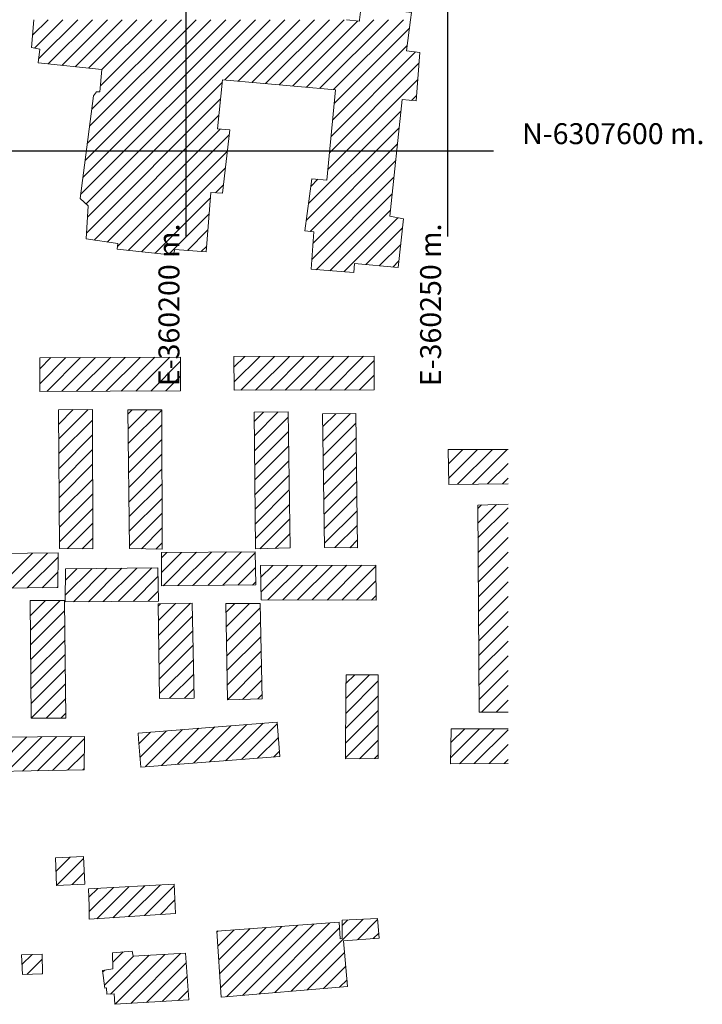
# Model space of a CAD drawing. Units: metres. Extents: x 6 to 363564, y -8 to 6309026.
# Drawn here: x 360167 to 360297, y 6307437 to 6307626 of the extents above; entities that cross this region are included whole.
import ezdxf
from ezdxf.enums import TextEntityAlignment as Align

# ---------------------------------------------------------------- set-up
doc = ezdxf.new("R2010")
doc.units = ezdxf.units.M
doc.header["$MEASUREMENT"] = 0
for name, color, linetype, lineweight in [('ACHU-CONSTRUCCION', 253, 'Continuous', 9), ('ARQ LINEAS DE PROYECCION', 6, 'Continuous', 35), ('ARQ VEREDA', 253, 'Continuous', 9), ('CONSTRUCCION', 253, 'Continuous', 9)]:
    doc.layers.add(name, color=color, linetype=linetype, lineweight=lineweight)
doc.layers.add('RETIC', color=254, linetype='Continuous', plot=False)
doc.layers.get('ARQ LINEAS DE PROYECCION').off()

# ---------------------------------------------------------------- blocks, each defined once
blk = doc.blocks.new('urbano')
at = {"layer": 'ACHU-CONSTRUCCION'}
for p, q in [((358488.2722427043, 6308279.474543802, 840.3778085485101), (358491.2439006584, 6308282.446060376, 840.3645506985486)), ((358488.6512691992, 6308277.025273494, 840.397570040077), (358494.0723139885, 6308282.446060376, 840.3733844161034)), ((358489.4249083007, 6308274.97059702, 840.4155709967017), (358496.9007273184, 6308282.446060376, 840.3822181373835)), ((358491.2637227419, 6308273.981045216, 840.4288197420537), (358499.7291406447, 6308282.446060376, 840.3910518549383)), ((358493.8251618946, 6308273.71408374, 840.438844550401), (358502.5575539747, 6308282.446060376, 840.3998855724931)), ((358496.3866010437, 6308273.447122259, 840.4488693550229), (358505.3859673048, 6308282.446060376, 840.4087192937732)), ((358497.4279816205, 6308249.03394438, 840.6372957453132), (358530.8416872749, 6308282.446060376, 840.4882227629423)), ((358497.8599413687, 6308252.294162346, 840.6139160916209), (358528.0132739487, 6308282.446060376, 840.4793890453875)), ((358498.291901117, 6308255.554380314, 840.5905364379287), (358525.1848606149, 6308282.446060376, 840.4705553278327)), ((358498.484219862, 6308247.261853605, 840.6540359035134), (358533.6701006049, 6308282.446060376, 840.4970564842224)), ((358498.7238608653, 6308258.814598279, 840.5671567879617), (358522.3564472849, 6308282.446060376, 840.4617216065526)), ((358498.9480401928, 6308273.18016078, 840.4588941596448), (358508.2143806348, 6308282.446060376, 840.417553011328)), ((358499.1558206136, 6308262.074816246, 840.5437771342695), (358519.5280339586, 6308282.446060376, 840.4528878889978)), ((358499.5877803618, 6308265.335034212, 840.5203974805772), (358516.6996206248, 6308282.446060376, 840.4440541677177)), ((358501.2180249112, 6308269.793479966, 840.4916717633605), (358513.8712072948, 6308282.446060376, 840.4352204501629)), ((358501.500787271, 6308272.904507644, 840.4689577445388), (358511.0427939611, 6308282.446060376, 840.4263867288828)), ((358524.9768248478, 6308270.924919435, 840.557293433696), (358536.498513935, 6308282.446060376, 840.5058902017772)), ((358527.5774816814, 6308270.697173774, 840.5671432726085), (358539.326927265, 6308282.446060376, 840.514723919332)), ((358530.1781385148, 6308270.469428113, 840.576993111521), (358542.1553405987, 6308282.446060376, 840.5235576406121)), ((358532.778795352, 6308270.241682453, 840.5868429504335), (358544.983753925, 6308282.446060376, 840.5323913544416)), ((358535.3794521855, 6308270.013936793, 840.596692789346), (358547.812167255, 6308282.446060376, 840.5412250757217)), ((358537.980109019, 6308269.786191133, 840.6065426319838), (358550.3984078708, 6308282.203899182, 840.5511392317712)), ((358540.5807658526, 6308269.558445472, 840.616392467171), (358553.4689939151, 6308282.446060376, 840.5588925108314)), ((358543.1814226898, 6308269.330699813, 840.6262423098087), (358556.2974072489, 6308282.446060376, 840.5677262321115)), ((358545.7820795195, 6308269.102954151, 840.6360921487212), (358559.1258205714, 6308282.446060376, 840.5765599533916)), ((358545.9185493121, 6308266.411138684, 840.656935788691), (358560.2443573865, 6308280.736265203, 840.5930221714079)), ((358545.6183442006, 6308263.282669086, 840.6797276251018), (358559.820054801, 6308277.483704041, 840.6163676604629)), ((358545.3181390928, 6308260.15419949, 840.7025194652379), (358561.4583038369, 6308276.293596363, 840.630511213094)), ((358545.0179339813, 6308257.025729895, 840.7253113016486), (358562.1040337401, 6308274.111016781, 840.6490828283131)), ((358498.7660369667, 6308244.715378532, 840.6742310859263), (358524.5294485817, 6308270.47756445, 840.5592893734574)), ((358544.7177288735, 6308253.8972603, 840.7481031380594), (358561.8705827052, 6308271.049298082, 840.671576846391)), ((358560.685305422, 6308267.035798418, 840.6983173750341), (358561.6371316666, 6308267.987579383, 840.6940708644688)), ((358498.5579453203, 6308241.679018021, 840.6966119669378), (358524.2058021778, 6308267.325654678, 840.582185793668)), ((358500.0284972953, 6308240.321221266, 840.7115036919713), (358523.882155774, 6308264.173744902, 840.6050822138786)), ((358540.9832469689, 6308247.334677298, 840.7862167730927), (358558.6241717393, 6308264.974762799, 840.7075129821897)), ((358502.5015439147, 6308239.965871461, 840.7219228520989), (358524.0938127542, 6308261.557113046, 840.6255904138088)), ((358504.4727594199, 6308239.108714415, 840.7345809042454), (358525.87426359, 6308260.509200407, 840.6390995457768)), ((358540.5542669313, 6308244.077438901, 840.8095831312239), (358558.2907818833, 6308261.813110031, 840.7304528728127)), ((358541.2997370305, 6308241.994594764, 840.8277097567916), (358557.9573920237, 6308258.651457263, 840.7533927597106)), ((358506.542185271, 6308238.349763047, 840.7468007951975), (358525.5060367936, 6308257.312712362, 840.6621948592365)), ((358541.8229529801, 6308239.689507052, 840.8468279615045), (358557.6240021603, 6308255.489804499, 840.7763326503336)), ((358509.1049941311, 6308238.084171213, 840.7568194903433), (358525.1378099972, 6308254.116224316, 840.6852901689708)), ((358541.4122270065, 6308250.591915695, 840.7628504149616), (358542.7745540718, 6308251.954177946, 840.756772480905)), ((358541.6047956253, 6308236.643081309, 840.8692537471652), (358557.2906123007, 6308252.328151732, 840.7992725409567)), ((358523.2324351126, 6308249.382661311, 840.7152433618903), (358524.7695831971, 6308250.919736268, 840.7083854787052)), ((358542.4710716995, 6308234.681037402, 840.8868414051831), (358556.9572224411, 6308249.166498967, 840.8222124278545)), ((358511.6678029912, 6308237.818579379, 840.7668381817639), (358522.2437813448, 6308248.394054579, 840.7196541726589)), ((358514.2306118475, 6308237.552987546, 840.776856880635), (358522.0077173429, 6308245.329723045, 840.7421598508954)), ((358545.0921954903, 6308234.473757727, 840.8965999335051), (358556.6238325814, 6308246.004846198, 840.8451523184776)), ((358547.7133192847, 6308234.266478053, 840.906358461827), (358558.0413671265, 6308244.594034536, 840.8602805770934)), ((358517.8805245886, 6308238.374447873, 840.7820255346596), (358521.7716533485, 6308242.265391512, 840.7646655291319)), ((358551.9233838784, 6308235.648063585, 840.9090280383825), (358558.9576928297, 6308242.682037875, 840.877644944936)), ((358520.5063671338, 6308238.17188672, 840.7917630076408), (358521.5355893502, 6308239.201059975, 840.7871712036431)), ((358554.5201246793, 6308235.416402075, 840.9188953489065), (358558.6148071567, 6308239.510889746, 840.9006271995604)), ((358557.1168654764, 6308235.184740566, 840.9287626594305), (358558.2719214836, 6308236.339741618, 840.9236094541848)), ((358489.6275134924, 6308212.892987339, 829.7513759098947), (358494.6145304198, 6308217.879867184, 829.7789478749037)), ((358489.6338966319, 6308215.727718238, 829.7699090279639), (358491.7764495218, 6308217.870212233, 829.7817546650767)), ((358490.9911694283, 6308211.428257858, 829.7404173910618), (358497.452611314, 6308217.889522135, 829.77614107728)), ((358493.829391511, 6308211.438053999, 829.7376113794744), (358500.2906922082, 6308217.899177086, 829.7733342833817)), ((358496.6676135974, 6308211.447850137, 829.7348053641617), (358503.1287731061, 6308217.908832036, 829.7705274894834)), ((358499.5058356838, 6308211.457646271, 829.7319993488491), (358505.9668540003, 6308217.918486988, 829.767720695585)), ((358502.3440577703, 6308211.467442412, 829.7291933372617), (358508.8049348983, 6308217.928141943, 829.7649139016867)), ((358505.1822798567, 6308211.477238547, 829.726387321949), (358511.6430157924, 6308217.937796893, 829.762107104063)), ((358508.0205019394, 6308211.487034686, 829.7235813103616), (358514.4810966866, 6308217.947451841, 829.7593003101647)), ((358510.8587240258, 6308211.496830823, 829.720775295049), (358516.5314767155, 6308217.169427577, 829.7521385140717)), ((358526.7540141547, 6308216.019516699, 829.8748340718448), (358528.8238700086, 6308218.0893595, 829.8629036992788)), ((358526.7806940618, 6308213.217788504, 829.8882210366428), (358531.6615135762, 6308218.098577235, 829.8600886389613)), ((358528.0320456231, 6308211.640724242, 829.8945491500199), (358534.4991571436, 6308218.107794967, 829.8572735786438)), ((358530.8671291636, 6308211.647381958, 829.8917488455772), (358537.3368007148, 6308218.117012698, 829.8544585220516)), ((358533.7022126967, 6308211.654039675, 829.8889485448599), (358540.1744442785, 6308218.12623043, 829.851643461734)), ((358536.5372962335, 6308211.660697393, 829.886148236692), (358543.0120878461, 6308218.135448162, 829.8488284014165)), ((358539.3723797703, 6308211.667355113, 829.8833479359746), (358545.8497314135, 6308218.144665897, 829.8460133448243)), ((358542.2074633071, 6308211.674012832, 829.880547631532), (358548.6873749809, 6308218.15388363, 829.8431982845068)), ((358545.0425468439, 6308211.68067055, 829.8777473270893), (358551.5250185447, 6308218.163101362, 829.8403832241893)), ((358547.8776303807, 6308211.687328266, 829.8749470226467), (358553.5439207422, 6308217.35358289, 829.8422872796655)), ((358513.6969461123, 6308211.50662696, 829.7179692797363), (358516.5179811323, 6308214.327584436, 829.7335660718381)), ((358550.7127139175, 6308211.693985984, 829.8721467219293), (358553.5305224227, 6308214.511776716, 829.8559052459896)), ((358493.2627339343, 6308205.144934257, 829.3124134838581), (358496.0503352264, 6308207.932528626, 829.3094738833606)), ((358493.2815109918, 6308202.335291846, 829.3173253685236), (358498.8922176378, 6308207.945984553, 829.3114087246358)), ((358506.4865676368, 6308207.055060179, 829.7793043889105), (358507.3203513751, 6308207.888841843, 829.7784142382443)), ((358506.5193418654, 6308204.259414889, 829.7842140421271), (358510.1487778405, 6308207.888841843, 829.7803392633796)), ((358506.552116094, 6308201.4637696, 829.7891237027943), (358512.9418487975, 6308207.853486415, 829.7823020331562)), ((358493.3002880531, 6308199.52564943, 829.3222372457385), (358499.7142455185, 6308205.93959096, 829.3154735527933)), ((358530.6516834775, 6308205.742334731, 830.2963122278452), (358532.3719091209, 6308207.462577667, 830.3050425425172)), ((358530.6787844876, 6308202.941045007, 830.3012042343616), (358535.2245276513, 6308207.486833863, 830.324274327606)), ((358530.7058855014, 6308200.139755284, 830.3060962446034), (358537.0919570121, 6308206.525890989, 830.3385061845183)), ((358543.7165297473, 6308204.687570309, 830.3458730168641), (358546.1852740327, 6308207.156308012, 830.3431567773223)), ((358543.7581438216, 6308201.900765404, 830.3509431481361), (358549.0387201028, 6308207.181327602, 830.345133189112)), ((358506.5848903226, 6308198.66812431, 829.7940333597362), (358512.9542619454, 6308205.037480092, 829.7872334271669)), ((358543.7997578995, 6308199.113960497, 830.3560132831335), (358550.055689426, 6308205.369875345, 830.3491301909089)), ((358493.3190651106, 6308196.716007015, 829.3271491266787), (358499.7245527635, 6308203.121478759, 829.3203943669796)), ((358506.617664555, 6308195.872479022, 829.7989430166781), (358512.9666750895, 6308202.221473772, 829.7921648211777)), ((358530.7329865152, 6308197.338465563, 830.3109882548451), (358537.1379280405, 6308203.743471477, 830.3434939607978)), ((358543.8413719813, 6308196.32715559, 830.3610834144056), (358550.0912812071, 6308202.577048156, 830.3542069457471)), ((358493.3378421718, 6308193.906364599, 829.3320610076189), (358499.7348600159, 6308200.303366555, 829.3253151811659)), ((358530.7600875291, 6308194.537175838, 830.3158802613616), (358537.1838990765, 6308200.961051963, 830.3484817370772)), ((358567.7306269312, 6308197.582557924, 830.398949008435), (358570.4748399797, 6308200.326769829, 830.39604254812)), ((358567.765728915, 6308194.789233952, 830.4017070196569), (358573.2987968865, 6308200.32229962, 830.3958468213677)), ((358569.471666632, 6308193.666745017, 830.4026954136789), (358576.1227537933, 6308200.31782941, 830.3956510983407)), ((358572.3340661841, 6308193.700717441, 830.4024589732289), (358578.9467107001, 6308200.313359203, 830.3954553715885)), ((358506.6504387835, 6308193.076833732, 829.80385267362), (358512.9790882336, 6308199.405467451, 829.7970962151885)), ((358543.8829860592, 6308193.540350683, 830.3661535456777), (358550.1268729882, 6308199.784220967, 830.3592837043107)), ((358493.3566192256, 6308191.096722187, 829.3369728885591), (358499.7451672646, 6308197.485254356, 829.330235991627)), ((358506.6832130121, 6308190.281188441, 829.8087623342872), (358512.9915013814, 6308196.589461125, 829.8020276129246)), ((358530.7871885392, 6308191.735886116, 830.3207722753286), (358537.2298701087, 6308198.178632451, 830.353469517082)), ((358543.9246001372, 6308190.753545774, 830.371223680675), (358550.1624647694, 6308196.99139378, 830.3643604628742)), ((358575.1964657399, 6308193.734689861, 830.4022225290537), (358579.1250812875, 6308197.663303776, 830.3980616480112)), ((358493.3753962869, 6308188.287079772, 829.3418847694993), (358499.7554745132, 6308194.667142149, 829.335156802088)), ((358530.8142895529, 6308188.934596395, 830.3256642818451), (358537.275841141, 6308195.396212939, 830.3584572896361)), ((358578.0588652918, 6308193.768662282, 830.4019860886037), (358579.1250812875, 6308194.834877834, 830.4008568376303)), ((358506.7159872407, 6308187.485543154, 829.8136719912291), (358513.0039145293, 6308193.773454806, 829.8069590069354)), ((358543.9662142115, 6308187.966740867, 830.3762938119471), (358550.1980565505, 6308194.198566591, 830.3694372214377)), ((358493.3941733482, 6308185.477437356, 829.3467966467142), (358499.7657817656, 6308191.849029949, 829.3400776162744)), ((358506.7487614694, 6308184.689897863, 829.818581648171), (358513.0163276735, 6308190.957448484, 829.8118904009461)), ((358530.841390563, 6308186.133306669, 830.3305562920868), (358537.3218121732, 6308192.613793423, 830.3634450696409)), ((358544.0078282895, 6308185.179935961, 830.3813639432192), (358550.2336483317, 6308191.405739402, 830.3745139800012)), ((358493.4129504057, 6308182.667794945, 829.3517085313797), (358499.7760890143, 6308189.030917747, 829.3449984304607)), ((358530.8684915768, 6308183.332016947, 830.3354483023286), (358537.3677832091, 6308189.831373909, 830.3684328459203)), ((358573.3290151673, 6308189.032649032, 829.561265874654), (358574.0253280083, 6308189.728963427, 829.562742125243)), ((358573.3502189534, 6308186.225425036, 829.5609425865114), (358576.9244424829, 6308189.799656539, 829.5685202814639)), ((358573.371422747, 6308183.418201041, 829.5606192983687), (358579.1250812875, 6308189.171872415, 829.5728176012635)), ((358506.7815357017, 6308181.894252574, 829.8234913051128), (358513.0287408212, 6308188.141442159, 829.8168217986822)), ((358531.7114185894, 6308181.346561424, 830.3444807082415), (358537.4137542414, 6308187.048954398, 830.3734206221998)), ((358544.0494423675, 6308182.393131055, 830.3864340782166), (358550.2692401091, 6308188.612912215, 830.3795907385647)), ((358494.9607332813, 6308181.387154546, 829.3550080321729), (358499.786396263, 6308186.212805543, 829.3499192409217)), ((358509.0642334873, 6308181.348525247, 829.8259989470243), (358513.0411539653, 6308185.325435838, 829.8217531889677)), ((358546.0483988764, 6308181.563663363, 830.3893506415188), (358550.3048318902, 6308185.820085028, 830.3846674971282)), ((358573.3926265368, 6308180.610977045, 829.560296010226), (358579.1250812875, 6308186.343444582, 829.5724493600428)), ((358497.7502772006, 6308181.348272108, 829.3569980636239), (358499.7967035154, 6308183.394693343, 829.3548400513828)), ((358534.620266659, 6308181.427047729, 830.3639978654683), (358537.4597252736, 6308184.266534885, 830.3784083984792)), ((358573.4138303267, 6308177.803753049, 829.5599727258086), (358579.1250812875, 6308183.515016748, 829.5720811188221)), ((358511.8439623134, 6308181.299827726, 829.8279759585857), (358513.0535671095, 6308182.509429518, 829.8266845829785)), ((358548.8707872907, 6308181.557625379, 830.3913612253964), (358550.3404236714, 6308183.027257839, 830.3897442556918)), ((358481.5291589292, 6308173.807688236, 827.2148818410933), (358488.2354823182, 6308180.513545798, 827.189138777554)), ((358484.3887192326, 6308173.838853572, 827.2286963127553), (358491.0899895782, 6308180.539658444, 827.2029726468027)), ((358487.2482795322, 6308173.87001891, 827.2425107881427), (358493.1436139995, 6308179.764943881, 827.2198808081448)), ((358512.8783338571, 6308179.620908109, 827.3302504867315), (358513.8898918757, 6308180.632422129, 827.3209724389017)), ((358512.8953024464, 6308176.809571866, 827.356257174164), (358516.7443090284, 6308180.658411033, 827.3209539279342)), ((358513.1940872127, 6308174.280039551, 827.3796790316701), (358519.5987261811, 6308180.684399938, 827.3209354244173)), ((358516.0464867147, 6308174.30401089, 827.3796790316701), (358522.4531433301, 6308180.710388843, 827.320916917175)), ((358518.8988862166, 6308174.327982234, 827.3796790316701), (358525.3075604829, 6308180.73637775, 827.3208984099329)), ((358521.7512857112, 6308174.351953574, 827.3796790353954), (358528.1619776355, 6308180.762366654, 827.3208799064159)), ((358524.6036852131, 6308174.375924915, 827.3796790353954), (358530.7913516852, 6308180.563322248, 827.322925504297)), ((358573.4350341166, 6308174.996529054, 829.5596494376659), (358579.1250812875, 6308180.686588917, 829.5717128738761)), ((358494.5040258298, 6308172.463143972, 827.3226925432682), (358499.6299991513, 6308177.58907165, 827.3439421206713)), ((358496.0702174249, 6308171.20091968, 827.3173542506993), (358502.484596418, 6308177.615241558, 827.3439448773861)), ((358498.9241500327, 6308171.226424936, 827.317354246974), (358505.3391936811, 6308177.641411468, 827.3439476341009)), ((358501.7780826369, 6308171.251930194, 827.317354246974), (358508.1937909478, 6308177.667581379, 827.3439503870904)), ((358504.6320152449, 6308171.277435451, 827.3173542506993), (358511.0483882109, 6308177.693751287, 827.3439531438053)), ((358527.456084715, 6308174.399896257, 827.3796790353954), (358530.8468288498, 6308177.790492905, 827.3485789895058)), ((358531.8426133448, 6308175.834296498, 829.4616894610226), (358534.1789655255, 6308178.170649895, 829.4556525088847)), ((358531.8982704225, 6308173.061526159, 829.4662926308811), (358537.0110808479, 6308178.174339253, 829.4530815295875)), ((358533.2428650389, 6308171.577694038, 829.4675652831793), (358539.8431961665, 6308178.178028611, 829.450510546565)), ((358536.0663372034, 6308171.572740234, 829.4650166369975), (358542.6753114889, 6308178.181717968, 829.4479395672679)), ((358538.8898093643, 6308171.567786431, 829.4624679908156), (358545.5074268075, 6308178.185407326, 829.4453685842454)), ((358541.7132815288, 6308171.562832627, 829.4599193409085), (358548.3395421299, 6308178.189096684, 829.4427976049483)), ((358544.5367536897, 6308171.55787882, 829.4573706947267), (358551.1716574485, 6308178.19278604, 829.4402266256511)), ((358547.3602258506, 6308171.552925013, 829.4548220448196), (358553.8291700611, 6308178.021872601, 829.4381068013608)), ((358573.4562379101, 6308172.189305059, 829.559326145798), (358579.1250812875, 6308177.858161083, 829.5713446326554)), ((358490.1078398356, 6308173.901184244, 827.2563252598047), (358493.1322475502, 6308176.925381878, 827.2447156906128)), ((358494.5482277738, 6308175.33574746, 827.3347066789865), (358496.7754018882, 6308177.562901743, 827.3439393676817)), ((358507.4859478491, 6308171.302940706, 827.3173542506993), (358512.2265366295, 6308176.043487279, 827.337006226182)), ((358492.967400139, 6308173.932349576, 827.2701397351921), (358493.1208811009, 6308174.085819878, 827.2695505768061)), ((358530.308484217, 6308174.423867596, 827.3796790316701), (358530.9023060108, 6308175.017663566, 827.3742324747145)), ((358550.1836980151, 6308171.54797121, 829.4522733986378), (358553.861106904, 6308175.225382015, 829.4427712634206)), ((358573.4774417, 6308169.382081061, 829.5590028576553), (358579.1250812875, 6308175.029733249, 829.5709763914347)), ((358510.3398804532, 6308171.328445964, 827.317354246974), (358512.2820545042, 6308173.27060272, 827.3254054747522)), ((358553.007170176, 6308171.543017406, 829.4497247487307), (358553.8930437433, 6308172.428891433, 829.447435721755)), ((358573.4986454899, 6308166.574857066, 829.5586795695126), (358579.1250812875, 6308172.201305412, 829.570608150214)), ((358487.8265026974, 6308171.417247597, 828.1786309815943), (358487.8706092851, 6308171.461354189, 828.178646415472)), ((358487.847363835, 6308168.60968161, 828.1786258108914), (358490.7115076127, 6308171.473825562, 828.1796278581023)), ((358487.8682249764, 6308165.802115623, 828.1786206401885), (358493.5524059402, 6308171.486296931, 828.1806093081832)), ((358512.2992794046, 6308170.430268003, 829.2425830475986), (358512.7207783925, 6308170.851767775, 829.2433966398239)), ((358512.3342046941, 6308167.636766676, 829.2428680360317), (358515.5909623, 6308170.89353033, 829.2491543330252)), ((358512.3691299873, 6308164.843265355, 829.2431530244648), (358518.4611462074, 6308170.93529289, 829.2549120336771)), ((358525.2060659396, 6308169.194955468, 829.6597341559827), (358526.890193058, 6308170.879085705, 829.6629788093269)), ((358525.2543566281, 6308166.414819549, 829.6600361354649), (358529.744988473, 6308170.905459702, 829.6686878241599)), ((358525.3026473167, 6308163.634683626, 829.6603381186724), (358531.7455726283, 6308170.077620864, 829.6727511100471)), ((358487.8890861216, 6308162.994549636, 828.1786154620349), (358494.3893536644, 6308169.494817581, 828.1808896511793)), ((358512.4040552768, 6308162.049764029, 829.243438012898), (358518.8027781228, 6308168.448498757, 829.2557890377939)), ((358573.5198492798, 6308163.767633072, 829.5583562813699), (358579.1250812875, 6308169.372877577, 829.570239905268)), ((358487.9099472592, 6308160.186983647, 828.178610291332), (358494.4250000583, 6308166.702036845, 828.1808896511793)), ((358525.3509380052, 6308160.854547707, 829.6606401018798), (358531.8102040196, 6308167.313825675, 829.6730845719576)), ((358573.5410530696, 6308160.960409074, 829.5580329932272), (358579.1250812875, 6308166.544449747, 829.5698716640472)), ((358512.4389805662, 6308159.256262705, 829.2437229976058), (358518.8641978966, 6308165.681491967, 829.2561251632869)), ((358525.3992286975, 6308158.074411785, 829.660942081362), (358531.8748354072, 6308164.550030481, 829.6734180375934)), ((358487.9308083968, 6308157.37941766, 828.1786051169038), (358494.4606464485, 6308163.909256112, 828.1808896511793)), ((358512.4739058557, 6308156.46276138, 829.2440079860389), (358518.9256176742, 6308162.914485183, 829.2564612925053)), ((358573.5622568594, 6308158.15318508, 829.5577097050846), (358579.1250812875, 6308163.716021914, 829.5695034228265)), ((358487.9516695419, 6308154.571851673, 828.1785999462008), (358494.4962928424, 6308161.116475377, 828.1808896511793)), ((358525.4475193823, 6308155.294275865, 829.6612440645695), (358531.9394667948, 6308161.786235292, 829.6737515032291)), ((358573.5834606493, 6308155.345961086, 829.5573864169419), (358579.1250812875, 6308160.887594081, 829.5691351778805)), ((358512.5088311488, 6308153.669260056, 829.2442929707468), (358518.9870374518, 6308160.147478392, 829.2567974217236)), ((358525.4958100709, 6308152.514139943, 829.6615460477769), (358532.0040981824, 6308159.022440098, 829.6740849651396)), ((358487.9725306796, 6308151.764285685, 828.1785947717726), (358494.5319392363, 6308158.323694643, 828.1808896511793)), ((358514.4430973882, 6308152.775103208, 829.2482441328466), (358519.0484572331, 6308157.380471604, 829.257133550942)), ((358548.1207536364, 6308152.735908939, 826.497102163732), (358552.6487385872, 6308157.263550707, 826.4720413610339)), ((358548.142656816, 6308155.586000473, 826.4699838347733), (358549.8325520101, 6308157.275767583, 826.4606308601797)), ((358573.6046644429, 6308152.538737088, 829.5570631287992), (358579.1250812875, 6308158.059166245, 829.5687669366598)), ((358488.020650802, 6308148.983978683, 828.1785991378129), (358494.5675856302, 6308155.53091391, 828.1808896511793)), ((358528.3849977234, 6308152.574906243, 829.6673213206232), (358532.0687295737, 6308156.258644909, 829.6744184307754)), ((358548.1104992422, 6308149.897465315, 826.5241560228169), (358554.3063640984, 6308156.092860574, 826.4898640885949)), ((358574.0231296586, 6308150.128775405, 829.5575820691884), (358579.1250812875, 6308155.230738414, 829.5683986917138)), ((358517.3043210523, 6308152.807905507, 829.2539845332503), (358519.1098770069, 6308154.613464812, 829.257469676435)), ((358531.302442761, 6308152.663929978, 829.6731510423124), (358532.1333609613, 6308153.494849717, 829.6747518964112)), ((358548.1002448442, 6308147.059021685, 826.5512098819017), (358554.3090993444, 6308153.267405603, 826.5168460533023)), ((358490.8510758335, 6308148.985976759, 828.1795769184828), (358494.6032320241, 6308152.738133177, 828.1808896511793)), ((358576.8694444576, 6308150.146668717, 829.5632482878864), (358579.1250812875, 6308152.402310578, 829.5680304504931)), ((358493.681500865, 6308148.987974839, 828.180554702878), (358494.6388784143, 6308149.945352444, 828.1808896511793)), ((358548.0899904499, 6308144.220578058, 826.5782637372613), (358554.3118345866, 6308150.441950629, 826.5438280180097)), ((358519.0141553673, 6308140.400608746, 827.3431718200445), (358526.1581403332, 6308147.544542519, 827.3318681269884)), ((358522.0697001198, 6308140.627727214, 827.3465435616672), (358529.2299873921, 6308147.787963171, 827.3352140747011)), ((358525.1252448836, 6308140.85484568, 827.3499153032899), (358532.3018344509, 6308148.031383823, 827.3385600224137)), ((358528.18078964, 6308141.081964148, 827.3532870449126), (358535.0229794102, 6308147.924104882, 827.3424608744681)), ((358548.0797360519, 6308141.38213443, 826.6053175963461), (358554.3145698326, 6308147.616495656, 826.570809982717)), ((358508.5761832016, 6308144.104733357, 827.3186553232372), (358510.7989050353, 6308146.32743926, 827.3151383846998)), ((358508.7820905501, 6308141.482234837, 827.3265359513462), (358513.8707520941, 6308146.570859911, 827.3184843286872)), ((358509.847521087, 6308139.719253346, 827.3330565877259), (358516.9425991492, 6308146.814280562, 827.3218302801251)), ((358512.9030658471, 6308139.946371814, 827.3364283330739), (358520.0144462118, 6308147.057701215, 827.3251762278378)), ((358515.9586106071, 6308140.17349028, 827.3398000746965), (358523.0862932744, 6308147.301121868, 827.3285221755505)), ((358568.1711217145, 6308141.454540102, 830.4062246717513), (358573.6757688837, 6308146.959184971, 830.4002716392279)), ((358568.2071171383, 6308144.318961438, 830.4033536091447), (358570.8428511301, 6308146.954694331, 830.4005031809211)), ((358569.8216024282, 6308140.276594191, 830.4072718843818), (358576.5086866411, 6308146.96367561, 830.40004010126)), ((358572.6680190394, 6308140.294583678, 830.4070257470012), (358579.1250812875, 6308146.751643231, 830.4000427238643)), ((358480.5630616749, 6308138.782785231, 826.8967627510428), (358487.1861102486, 6308145.405639795, 826.8690278045833)), ((358483.4431781339, 6308138.834478602, 826.9021515287459), (358490.0408307182, 6308145.431937918, 826.8745229355991)), ((358486.3232945928, 6308138.886171976, 826.9075403101742), (358492.8955511841, 6308145.458236047, 826.8800180666149)), ((358489.2034110481, 6308138.93786535, 826.9129290953279), (358495.7502716499, 6308145.484534171, 826.8855131976306)), ((358492.0835275071, 6308138.989558726, 826.9183178730309), (358498.1734838018, 6308145.079336621, 826.8928153291345)), ((358531.2363343964, 6308141.309082615, 827.3566587865353), (358535.2334639559, 6308145.306183528, 827.350334264338)), ((358550.7630228529, 6308141.237027844, 826.6174636483192), (358554.3173050786, 6308144.791040686, 826.5977919474244)), ((358575.5144356506, 6308140.312573165, 830.4067796096206), (358579.1250812875, 6308143.923217293, 830.4028748571873)), ((358494.9636439661, 6308139.041252097, 826.9237066581845), (358498.1586637998, 6308142.236178339, 826.9103270620108)), ((358534.2918791565, 6308141.536201082, 827.3600305318832), (358535.4439485053, 6308142.688262176, 827.3582076504827)), ((358553.6217036227, 6308141.267301944, 826.6286389566958), (358554.3200403208, 6308141.96558571, 826.6247739084065)), ((358578.3608522656, 6308140.33056266, 830.4065334685147), (358579.1250812875, 6308141.094791363, 830.4057069905102)), ((358497.8437604251, 6308139.092945473, 826.9290954358876), (358498.1438437978, 6308139.393020054, 826.9278387948871)), ((358492.7530311549, 6308119.757137341, 822.98137871176), (358495.4392908195, 6308122.443416217, 822.9979825057089)), ((358492.8588010946, 6308117.034471167, 822.9722554944456), (358498.0164525041, 6308122.192159476, 823.0041349865496)), ((358495.8245865199, 6308117.171840951, 822.9808100610971), (358498.1311261373, 6308119.478397068, 822.995066806674)), ((358498.9990085231, 6308114.757567272, 824.2459539622068), (358500.7039578947, 6308116.462487113, 824.2379613853991)), ((358499.0858750211, 6308112.016054694, 824.2605952136219), (358503.7008098567, 6308116.630909599, 824.2389610111713)), ((358500.5533702465, 6308110.65514693, 824.268764257431), (358506.6976618188, 6308116.799332086, 824.2399606332183)), ((358503.5867385136, 6308110.860085089, 824.2695926986635), (358509.6945137808, 6308116.967754573, 824.2409602627158)), ((358506.6201067845, 6308111.065023252, 824.2704211398959), (358512.6913657466, 6308117.136177063, 824.2419598847628)), ((358509.6534750516, 6308111.269961409, 824.2712495811284), (358515.3523103127, 6308116.968697969, 824.2445342056453)), ((358512.6868433187, 6308111.474899566, 824.2720780260861), (358515.4705609137, 6308114.258568951, 824.2590283304453)), ((358531.4782775285, 6308096.274913657, 826.365233078599), (358545.0683286431, 6308109.864966806, 826.3577182926238)), ((358537.6628815213, 6308096.802664522, 826.3615076057613), (358551.4473990517, 6308110.587184118, 826.3538852855563)), ((358547.4258564058, 6308109.394067895, 826.3562618605793), (358548.4813177938, 6308110.449529443, 826.3556782305241)), ((358550.3295148405, 6308106.640872709, 826.3543506227434), (358554.1822797785, 6308110.493638228, 826.3522201888263)), ((358523.4798066447, 6308108.075430768, 826.3707256168127), (358523.7272282669, 6308108.322852427, 826.3705887980759)), ((358523.6583915109, 6308105.42558863, 826.3704740516841), (358526.7759568932, 6308108.543154482, 826.3687501549721)), ((358523.8369763771, 6308102.775746498, 826.3702224902809), (358529.8246855194, 6308108.763456536, 826.3669115155935)), ((358524.0155612433, 6308100.125904361, 826.3699709288776), (358532.8734141419, 6308108.983758589, 826.3650728687644)), ((358524.1941461096, 6308097.476062229, 826.3697193674743), (358535.9221427682, 6308109.204060644, 826.3632342256606)), ((358525.2936735356, 6308095.747162793, 826.3689585588872), (358538.9708713943, 6308109.424362699, 826.3613955825567)), ((358528.385975534, 6308096.011038221, 826.3670958206058), (358542.0196000205, 6308109.644664752, 826.3595569394529)), ((358534.5705795268, 6308096.538789088, 826.3633703440428), (358546.9257106835, 6308108.893922098, 826.3565384186804)), ((358553.3688669818, 6308106.851798281, 826.3525171652436), (358554.3998110125, 6308107.882742465, 826.3519470915198)), ((358503.5872608552, 6308102.364104955, 825.7700579166412), (358505.5458791199, 6308104.322697213, 825.7851725965738)), ((358540.7551835159, 6308097.066539953, 826.3596448674798), (358547.8849571066, 6308104.196314611, 826.3557023704052)), ((358486.2423268649, 6308101.919981897, 824.4932374507189), (358488.1641502211, 6308103.841828555, 824.4817332290113)), ((358487.1708780321, 6308100.020101024, 824.49448601529), (358490.0979249792, 6308102.94718346, 824.4769644252956)), ((358502.0073623153, 6308097.955839707, 825.7393071241677), (358507.5771610456, 6308103.525564486, 825.7822893224657)), ((358503.1506375687, 6308096.270712098, 825.7295710928738), (358510.5693048852, 6308103.689280918, 825.7868210300803)), ((358504.0176623407, 6308094.309337676, 825.7177032344043), (358513.5614487285, 6308103.852997348, 825.791352737695)), ((358507.0280951986, 6308094.491342878, 825.7223760783672), (358516.5535925681, 6308104.016713778, 825.7958844453096)), ((358501.6483784223, 6308100.425248265, 825.7550955377519), (358502.0552073324, 6308100.832071773, 825.7582350410521)), ((358510.0385280529, 6308094.67334808, 825.7270489223301), (358517.6062105576, 6308102.240930111, 825.7854488119483)), ((358543.8474855142, 6308097.330415385, 826.3577821291983), (358548.1207154559, 6308101.603645965, 826.3554191961884)), ((358490.1106751168, 6308100.131490457, 824.48369506374), (358490.1583492699, 6308100.179165181, 824.4834096804261)), ((358513.0489609109, 6308094.855353283, 825.731721766293), (358517.7948746363, 6308099.601203999, 825.7683460339904)), ((358546.9397875125, 6308097.594290819, 826.3559193909168), (358548.3564738015, 6308099.010977322, 826.3551360182464)), ((358516.0593937615, 6308095.037358485, 825.736394610256), (358517.983538715, 6308096.961477887, 825.7512432560325))]:
    blk.add_line(p, q, dxfattribs=at)
at = {"layer": 'CONSTRUCCION', "extrusion": (-0.01079439274064347, 0.04124081055478035, 0.9990909251064919), "elevation": 257128.4380170282, "flags": 128}
blk.add_lwpolyline([(-1944190.819924124, -6006412.722070017), (-1944191.739430283, -6006415.065468862), (-1944200.722953738, -6006411.5262301), (-1944200.210193456, -6006410.264859756)], dxfattribs=at)
at = {"layer": 'CONSTRUCCION', "flags": 128}
for points, elevation in [([(358560.4660045559, 6308282.446060376), (358559.690525485, 6308276.497882329), (358562.2626077625, 6308276.203383289), (358561.5582903082, 6308266.961917488), (358558.857506899, 6308267.194485316), (358556.5074800456, 6308244.903588681), (358559.1398803237, 6308244.373944223), (358558.1368736419, 6308235.094416649), (358549.8009911979, 6308235.838246722), (358549.6258396747, 6308234.116106153), (358541.4694613049, 6308234.7613944), (358541.9826602543, 6308241.929614561), (358540.2922918962, 6308242.093637817), (358541.6036658416, 6308252.04989289), (358544.5173378268, 6308251.81409895), (358546.1735352221, 6308269.068888221), (358524.5783968175, 6308270.961203661), (358523.6166774051, 6308261.595875736), (358525.9774840119, 6308261.411046796), (358524.5798232535, 6308249.273488887), (358522.3254609386, 6308249.456704927), (358521.450668616, 6308238.099093306), (358515.4422079715, 6308238.56277811), (358515.1273894029, 6308237.46027315), (358504.4227981994, 6308238.570048533), (358504.5247278826, 6308239.675779603), (358498.4798183719, 6308240.544598233), (358498.9165702852, 6308246.883520318), (358497.3297445158, 6308248.25971863), (358499.938138021, 6308267.927568294), (358500.4498781877, 6308268.675742373), (358501.1203164326, 6308268.654936682), (358501.5041660385, 6308272.907871954), (358489.3220947477, 6308274.178444786), (358489.670622533, 6308276.802942604), (358488.078796001, 6308277.146469628), (358488.5208914446, 6308282.446060376)], 840.5399673320353), ([(358489.6242173108, 6308211.423618589), (358516.5047248321, 6308211.515987742), (358516.5352198425, 6308217.954564054), (358489.6387233677, 6308217.863020428), (358489.6242173108, 6308211.423618589)], 829.7443107403815), ([(358526.7957151586, 6308211.637593014), (358553.517332943, 6308211.700618925), (358553.5478276478, 6308218.169709777), (358526.7343790585, 6308218.082642913), (358526.7957151586, 6308211.637593014)], 829.8619070388377), ([(358475.5251118073, 6308180.397481928), (358493.1467082294, 6308180.558674591), (358493.1205929312, 6308173.933432121), (358475.6004198918, 6308173.743294788), (358475.5251118073, 6308180.397481928)], 827.1892542466521), ([(358512.8723022732, 6308180.62296824), (358530.7868840153, 6308180.786841039), (358530.9141260589, 6308174.428726166), (358512.9106084982, 6308174.277428519), (358512.8723022732, 6308180.62296824)], 827.3401325754821), ([(358494.5821502897, 6308177.543072612), (358512.1933096888, 6308177.704169754), (358512.3205517324, 6308171.346054576), (358494.4843399915, 6308171.186656706), (358494.5821502897, 6308177.543072612)], 827.3206686004996), ([(358487.8262287842, 6308171.461184433), (358494.3638477305, 6308171.489884345), (358494.6510601694, 6308148.988676421), (358487.9932166057, 6308148.983946664), (358487.8262287842, 6308171.461184433)], 828.1738455146551), ([(358548.1643125283, 6308157.283072917), (358554.3058198372, 6308157.255016642), (358554.3207342306, 6308141.274735566), (358548.07912896, 6308141.208698396), (358548.1259660179, 6308154.31814906), (358548.1643125283, 6308157.283072917)], 826.5187576450408), ([(358471.0862107778, 6308145.257345203), (358498.1756544242, 6308145.506974097), (358498.1424234303, 6308139.098056285), (358471.11329809, 6308138.613282275), (358471.270553259, 6308145.478136549)], 826.8776235207915), ([(358503.5344834307, 6308104.155418877), (358507.3189031201, 6308104.470715363), (358507.4855036641, 6308103.520618925), (358517.4757066125, 6308104.067119671), (358518.1121887433, 6308095.161499077), (358503.9917004498, 6308094.307463007), (358503.8838053102, 6308096.29272867), (358502.4777721034, 6308096.250152601), (358502.368426116, 6308097.465553768), (358502.0903805213, 6308097.384591825), (358501.5986437144, 6308100.767103802), (358503.6259251254, 6308101.055791201), (358503.5344834307, 6308104.155418877)], 825.7511016726494)]:
    blk.add_lwpolyline(points, dxfattribs=dict(at, elevation=elevation))
at = {"layer": 'CONSTRUCCION', "extrusion": (-0.02965835142325099, 0.0434625600150069, 0.9986147345537201), "elevation": 264379.7906507583, "flags": 128}
blk.add_lwpolyline([(-3851879.933829099, -5001610.666239611), (-3851881.845660351, -5001609.025249016), (-3851882.028293721, -5001609.235018401)], dxfattribs=at)
at = {"layer": 'CONSTRUCCION', "extrusion": (-0.001381536056598812, 0.001744642058442791, 0.9999975237880404), "elevation": 11339.59912384177, "flags": 128}
blk.add_lwpolyline([(358494.0477756645, 6308197.736038987), (358500.5105470429, 6308197.766690906), (358500.6079736064, 6308171.136477952), (358494.2250258487, 6308171.225408834), (358494.0477879281, 6308197.736023501)], dxfattribs=at)
at = {"layer": 'CONSTRUCCION', "extrusion": (-0.001372804288705337, 0.001744948316723302, 0.999997535278841), "elevation": 11345.11348483448, "flags": 128}
blk.add_lwpolyline([(358507.2781101209, 6308197.695937373), (358513.7430339609, 6308197.695937374), (358513.8604173777, 6308171.08561182), (358507.5888086711, 6308171.19544456), (358507.2781223027, 6308197.695921884)], dxfattribs=at)
at = {"layer": 'CONSTRUCCION', "extrusion": (-0.006752267552949635, 0.001680799927344863, 0.9999757906042014), "elevation": 9012.218897763412, "flags": 128}
blk.add_lwpolyline([(358528.0681235046, 6308201.210675268), (358534.5089811458, 6308201.26548297), (358534.9387754015, 6308175.269734407), (358528.3212344236, 6308175.086646894), (358528.0681834293, 6308201.210660352)], dxfattribs=at)
at = {"layer": 'CONSTRUCCION', "extrusion": (-0.001412906414977144, 0.001799566962399652, 0.99999738262368), "elevation": 11675.79193273325, "flags": 128}
blk.add_lwpolyline([(358544.4952946808, 6308196.337389555), (358550.8477951604, 6308196.393020618), (358551.1746284532, 6308170.757405207), (358544.8771398644, 6308170.77090511), (358544.4953072238, 6308196.337373583)], dxfattribs=at)
at = {"layer": 'CONSTRUCCION', "extrusion": (7.147656008700963e-05, 0.0009966863247219846, 0.9999995007536112), "elevation": 7143.31904368704, "flags": 128}
blk.add_lwpolyline([(358579.0648116801, 6308189.794877529), (358567.7198517729, 6308189.660241639), (358567.6358146514, 6308196.344790389), (358579.0648103128, 6308196.326671415)], dxfattribs=at)
at = {"layer": 'CONSTRUCCION', "extrusion": (-0.001251670038478565, -3.051567633300341e-05, 0.999999216195147), "elevation": 188.2516498531314, "flags": 128}
blk.add_lwpolyline([(358574.0813548774, 6308189.720519883), (358579.8825447695, 6308189.8619526)], dxfattribs=at)
at = {"layer": 'CONSTRUCCION', "extrusion": (-0.00199288825514489, 4.099716432725996e-05, 0.9999980133558442), "elevation": 373.5744894718727, "flags": 128}
blk.add_lwpolyline([(358580.0662498259, 6308150.150837197), (358574.5640128824, 6308150.116213699), (358574.265049738, 6308189.701823949)], dxfattribs=at)
at = {"layer": 'CONSTRUCCION', "extrusion": (0.002012008344001515, 0.001690054883715239, 0.999996547762498), "elevation": 12212.00264565851, "flags": 128}
blk.add_lwpolyline([(358529.4010890667, 6308166.537497609), (358551.4325418827, 6308166.566206107), (358551.5085288082, 6308159.911393904), (358529.5333981944, 6308159.950073184), (358529.4011872839, 6308166.537580108)], dxfattribs=at)
at = {"layer": 'CONSTRUCCION', "extrusion": (-0.002009105931572903, 7.791525471797794e-05, 0.9999979787092416), "elevation": 600.4545167830889, "flags": 128}
blk.add_lwpolyline([(358513.2365327068, 6308170.817916161), (358519.6899865419, 6308170.911773025), (358520.0919680895, 6308152.801404), (358513.4627994744, 6308152.725439463), (358513.236554999, 6308170.817915296)], dxfattribs=at)
at = {"layer": 'CONSTRUCCION', "extrusion": (-0.002002414151620027, 7.486941994735985e-05, 0.9999979923640525), "elevation": 584.0312145800502, "flags": 128}
blk.add_lwpolyline([(358526.119597722, 6308170.837232618), (358532.6683670433, 6308170.897704391), (358533.0947721975, 6308152.663786069), (358526.4388141818, 6308152.460747951), (358526.1196199357, 6308170.83723179)], dxfattribs=at)
at = {"layer": 'CONSTRUCCION', "extrusion": (-0.001317888089525888, 0.002911972686830685, 0.9999948917799804), "elevation": 18723.98361338299, "flags": 128}
blk.add_lwpolyline([(358509.2436211231, 6308118.363878071), (358535.7761514345, 6308120.466401401), (358536.3082433912, 6308113.849597936), (358509.7049378986, 6308111.872141852), (358509.2868628625, 6308117.196011339), (358509.2436328205, 6308118.363852223)], dxfattribs=at)
at = {"layer": 'CONSTRUCCION', "extrusion": (7.713791819307797e-05, 0.000994817956555088, 0.9999995021933636), "elevation": 7133.514097725991, "flags": 128}
blk.add_lwpolyline([(358579.0599593372, 6308136.360295416), (358568.0910561345, 6308136.290944702), (358568.1750942506, 6308142.975493437), (358579.0599579477, 6308142.992755822)], dxfattribs=at)
at = {"layer": 'CONSTRUCCION', "extrusion": (-0.002437362783168761, -0.00977237270309985, 0.9999492787108829), "elevation": -61696.14201049573, "flags": 128}
blk.add_lwpolyline([(358493.6033341815, 6307820.588643366), (358498.9414219564, 6307820.858637356), (358499.1649419931, 6307815.568664288), (358493.7912200323, 6307815.319681789), (358493.6031989758, 6307820.588101295), (358493.6031719338, 6307820.58799288)], dxfattribs=at)
at = {"layer": 'CONSTRUCCION', "extrusion": (-0.0004122656312995666, 0.006102497865167142, 0.9999812946034816), "elevation": 39171.68970759415, "flags": 128}
blk.add_lwpolyline([(358499.2377011937, 6307994.775008418), (358515.6478941823, 6307995.697206112), (358515.8928634946, 6307990.082802147), (358499.4159225461, 6307988.969650833), (358499.4159188879, 6307988.969704994), (358499.3790970978, 6307991.562445384), (358499.2377039355, 6307994.774967797)], dxfattribs=at)
at = {"layer": 'CONSTRUCCION', "extrusion": (0.001341423272463747, -0.002016025666731151, 0.9999970681077596), "elevation": -11409.99167407652, "flags": 128}
blk.add_lwpolyline([(358522.0333006553, 6308098.120209152), (358545.4181923553, 6308099.810046227), (358545.6367131494, 6308096.665925875), (358546.0100565687, 6308096.713530457), (358545.9886341268, 6308100.216635784), (358552.732846024, 6308100.529688757), (358553.0481514619, 6308096.745264191), (358546.2483039186, 6308096.273342311), (358547.0422861003, 6308087.54151483), (358522.8851984576, 6308085.480076652), (358522.0333631621, 6308098.120115218), (358522.033369115, 6308098.120106271)], dxfattribs=at)
at = {"layer": 'CONSTRUCCION', "extrusion": (0.007875446308729746, 0.00252030575122654, 0.9999658121177737), "elevation": 19546.05846614432, "flags": 128}
blk.add_lwpolyline([(358468.5680535814, 6308074.540556245), (358472.4661744019, 6308074.684879346), (358472.5486233836, 6308070.905570488), (358468.6981101863, 6308070.759669992), (358468.5683156928, 6308074.540640124)], dxfattribs=at)
blk = doc.blocks.new('A$C53F9137E')
at = {"layer": 'RETIC'}
for p, q in [((445, 352.4768446320668), (445, -931.5936857657507)), ((495, 352.4768446320668), (495, -931.5936857657507)), ((-361.9177558965166, -915.2119999993593), (503.7373982370482, -915.2119999993593))]:
    blk.add_line(p, q, dxfattribs=at)
blk.add_text(' N-6307600 m. ', height=4, dxfattribs=at).set_placement((545.2878544713603, -915.2119999993593), align=Align.BOTTOM_RIGHT)
for s, p in [(' E-360200 m. ', (445, -961.4228913597763)), (' E-360250 m. ', (495, -961.4228913597763))]:
    blk.add_text(s, height=4, rotation=90, dxfattribs=at).set_placement(p, align=Align.BOTTOM_LEFT)

msp = doc.modelspace()

# ---------------------------------------------------------------- block references
at = {"layer": 'ARQ LINEAS DE PROYECCION'}
msp.add_blockref('urbano', (1680.790932708769, -656.8631977383047, -828.8258497864008), dxfattribs=at)
at = {"layer": 'ARQ VEREDA'}
msp.add_blockref('A$C53F9137E', (359753.3668596449, 6308515.76424977), dxfattribs=at)

doc.saveas('drawing.dxf')
